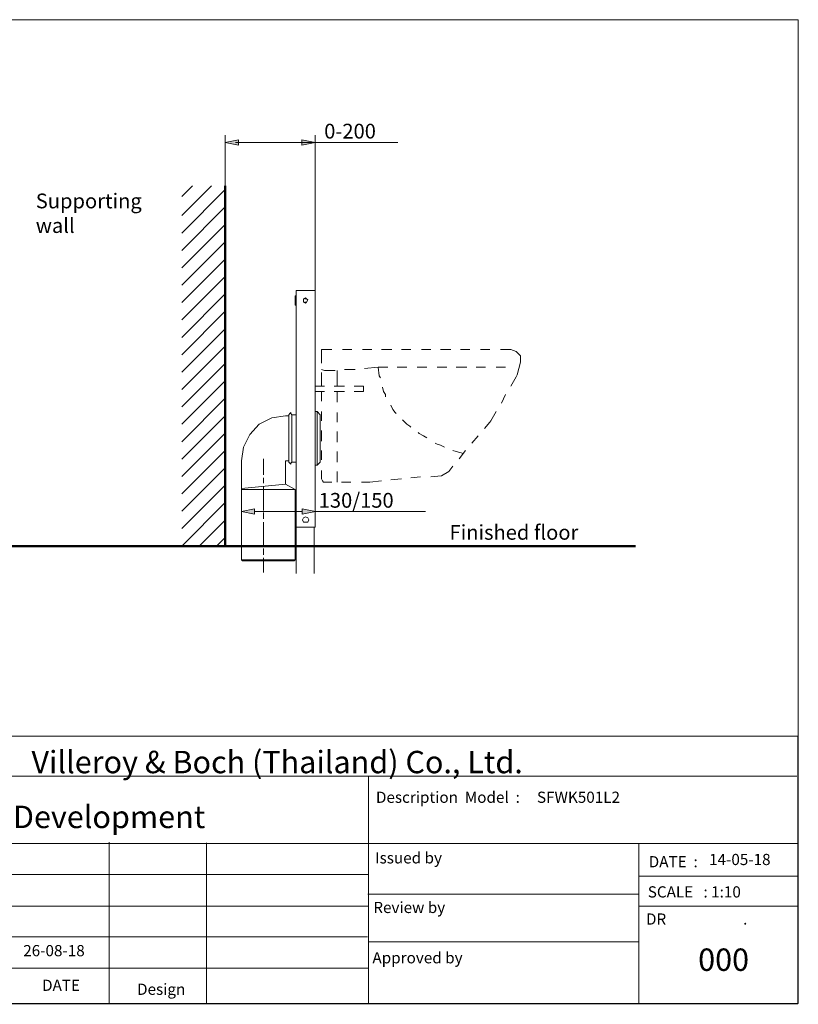
# Model space of a CAD drawing. Units: inches. Extents: x 93 to 4860, y 44 to 309.
# Drawn here: x 4702 to 4860, y 108 to 309 of the extents above; entities that cross this region are included whole.
import ezdxf

# ---------------------------------------------------------------- set-up
doc = ezdxf.new("R2010")
doc.units = ezdxf.units.IN
doc.header["$MEASUREMENT"] = 0
doc.layers.add('Layer 1', color=7, linetype='Continuous')
doc.layers.add('Layer1', color=1, linetype='Continuous')

msp = doc.modelspace()

# ---------------------------------------------------------------- hatches: boundary and pattern name
at = {"layer": 'Layer1', "lineweight": 5}
for points in [[(4746.27, 283.02), (4746.27, 284.15), (4743.57, 283.58)], [(4759.12, 283.02), (4759.12, 284.15), (4761.82, 283.58)], [(4749.54, 208), (4749.54, 209.13), (4746.84, 208.57)], [(4759.19, 208), (4759.19, 209.13), (4761.89, 208.57)]]:
    msp.add_hatch(color=1, dxfattribs=at).paths.add_polyline_path(points)

# ---------------------------------------------------------------- linework, layer by layer
for p, q in [((4734.74, 268.71), (4740.77, 274.75)), ((4734.74, 272.6), (4736.89, 274.75)), ((4734.74, 265.18), (4743.57, 274.01)), ((4734.74, 261.64), (4743.57, 270.48)), ((4734.74, 258.11), (4743.57, 266.94)), ((4734.74, 254.57), (4743.57, 263.41)), ((4734.74, 251.04), (4743.57, 259.87)), ((4734.74, 247.5), (4743.57, 256.33)), ((4734.74, 243.97), (4743.57, 252.8)), ((4734.74, 240.43), (4743.57, 249.26)), ((4734.74, 236.89), (4743.57, 245.73)), ((4734.74, 233.36), (4743.57, 242.19)), ((4734.74, 229.82), (4743.57, 238.66)), ((4734.74, 226.29), (4743.57, 235.12)), ((4734.74, 222.75), (4743.57, 231.59)), ((4734.74, 219.22), (4743.57, 228.05)), ((4734.74, 215.68), (4743.57, 224.51)), ((4734.74, 212.15), (4743.57, 220.98)), ((4734.74, 208.61), (4743.57, 217.44)), ((4734.74, 205.08), (4743.57, 213.91)), ((4734.74, 201.54), (4743.57, 210.37)), ((4738.24, 201.5), (4743.57, 206.84)), ((4741.77, 201.5), (4743.57, 203.3))]:
    msp.add_line(p, q)
at = {"lineweight": 50}
msp.add_line((4743.57, 274.75), (4743.57, 201.5), dxfattribs=at)
at = {"layer": 'Layer 1', "lineweight": 15}
for p, q in [((4565.39, 308.55), (4859.98, 308.55)), ((4859.98, 308.55), (4859.98, 108.55)), ((4649.63, 162.93), (4859.94, 162.93)), ((4859.94, 162.93), (4859.94, 108.51)), ((4859.98, 108.55), (4565.39, 108.55)), ((4859.94, 108.51), (4649.63, 108.51))]:
    msp.add_line(p, q, dxfattribs=at)
at = {"layer": 'Layer 1', "lineweight": 9}
for points in [[(4757.76, 252.43), (4757.97, 252.43)], [(4757.97, 252.43), (4757.76, 252.43)], [(4757.76, 252.43), (4757.97, 252.43)], [(4757.97, 253.5), (4757.97, 205.36)], [(4757.97, 253.5), (4761.82, 253.5)], [(4761.82, 253.5), (4761.82, 205.36)], [(4757.76, 250.51), (4757.97, 250.51)], [(4757.76, 250.51), (4757.97, 250.51)], [(4760.32, 251.58), (4760.11, 251.79), (4759.9, 252), (4759.47, 251.79), (4759.47, 251.15), (4759.9, 250.93), (4760.11, 251.15), (4760.32, 251.58)], [(4760.11, 251.79), (4759.68, 251.79)], [(4760.11, 251.15), (4759.68, 251.15)], [(4763.11, 241.52), (4765.25, 241.52)], [(4763.11, 238.74), (4763.11, 241.52)], [(4767.39, 241.52), (4769.31, 241.52)], [(4771.45, 241.52), (4773.38, 241.52)], [(4775.3, 241.52), (4777.44, 241.52)], [(4779.37, 241.52), (4781.3, 241.52)], [(4783.44, 241.52), (4785.36, 241.52)], [(4787.29, 241.52), (4789.43, 241.52)], [(4791.35, 241.52), (4793.28, 241.52)], [(4795.42, 241.52), (4797.34, 241.52)], [(4799.48, 241.52), (4801.62, 241.52)], [(4802.91, 236.38), (4803.55, 238.95), (4803.55, 240.24), (4802.69, 241.09), (4801.62, 241.52)], [(4765.89, 237.24), (4763.75, 237.24), (4763.11, 237.45)], [(4763.11, 234.03), (4763.11, 236.81)], [(4766.31, 234.03), (4766.31, 237.24)], [(4769.95, 237.45), (4767.81, 237.45)], [(4774.66, 237.88), (4771.88, 237.67)], [(4774.66, 237.88), (4776.59, 237.88)], [(4774.66, 237.88), (4774.88, 236.17), (4775.09, 235.74)], [(4778.51, 237.88), (4780.44, 237.88)], [(4782.58, 237.88), (4784.51, 237.88)], [(4786.64, 237.88), (4788.57, 237.88)], [(4790.5, 237.88), (4792.64, 237.88)], [(4794.56, 237.88), (4796.49, 237.88)], [(4798.63, 237.88), (4800.55, 237.88)], [(4802.69, 235.96), (4802.91, 236.38)], [(4802.69, 235.96), (4801.62, 234.03)], [(4763.75, 234.03), (4761.82, 234.03)], [(4763.75, 232.96), (4761.82, 232.96)], [(4763.11, 231.03), (4763.11, 232.96)], [(4767.81, 234.03), (4765.67, 234.03)], [(4767.81, 232.96), (4765.67, 232.96)], [(4766.31, 230.82), (4766.31, 232.96)], [(4771.67, 234.03), (4769.74, 234.03)], [(4771.67, 232.96), (4769.74, 232.96)], [(4771.67, 234.03), (4771.67, 232.96)], [(4775.52, 233.82), (4775.73, 232.96), (4776.16, 232.32), (4776.16, 231.89)], [(4800.55, 232.32), (4799.7, 230.6)], [(4757.11, 228.25), (4756.9, 228.47), (4756.9, 228.68), (4756.69, 228.47), (4756.47, 228.25)], [(4756.47, 228.25), (4756.47, 218.62)], [(4757.11, 228.25), (4757.11, 218.62)], [(4757.11, 228.25), (4757.97, 228.25)], [(4761.82, 228.89), (4762.25, 228.89), (4762.89, 228.25)], [(4762.25, 228.89), (4762.25, 217.98)], [(4762.89, 228.25), (4762.89, 218.62), (4762.25, 217.98)], [(4763.11, 226.97), (4763.11, 228.89)], [(4766.31, 226.75), (4766.31, 228.68)], [(4777.23, 230.18), (4777.66, 229.32), (4778.09, 228.68), (4778.3, 228.47)], [(4798.63, 228.89), (4797.56, 226.97)], [(4755.83, 228.04), (4753.05, 227.61), (4750.48, 226.33), (4748.55, 224.19), (4747.27, 221.62), (4746.84, 218.84)], [(4779.58, 227.18), (4779.8, 226.97), (4780.44, 226.33), (4781.08, 225.9), (4781.29, 225.68)], [(4797.34, 226.75), (4796.27, 225.47)], [(4797.34, 226.75), (4797.56, 226.97)], [(4763.11, 222.9), (4763.11, 225.04)], [(4766.31, 222.69), (4766.31, 224.83)], [(4782.79, 224.61), (4783.01, 224.4), (4783.86, 223.97), (4784.51, 223.54)], [(4786.22, 222.47), (4786.64, 222.26), (4787.29, 222.05), (4788.14, 221.62)], [(4794.99, 223.97), (4793.71, 222.47)], [(4763.11, 219.05), (4763.11, 220.98)], [(4766.31, 218.62), (4766.31, 220.76)], [(4789.85, 220.98), (4790.5, 220.76), (4791.99, 220.33)], [(4792.42, 220.98), (4791.14, 219.27)], [(4757.76, 198.72), (4746.84, 198.72), (4746.84, 218.84)], [(4751.34, 219.27), (4751.34, 216.05)], [(4755.83, 218.84), (4755.83, 214.13)], [(4756.47, 218.62), (4756.69, 218.41), (4756.9, 218.19), (4756.9, 218.41), (4757.11, 218.62)], [(4757.11, 218.62), (4757.97, 218.62)], [(4762.25, 217.98), (4761.82, 217.98)], [(4763.11, 215.2), (4763.11, 216.91)], [(4766.31, 214.56), (4766.31, 216.7)], [(4787.5, 215.84), (4789, 216.7)], [(4789.85, 217.77), (4789, 216.7)], [(4751.34, 215.41), (4751.34, 214.34)], [(4763.11, 215.2), (4763.32, 214.77), (4763.53, 214.56)], [(4765.25, 214.56), (4763.53, 214.56)], [(4769.1, 214.56), (4767.17, 214.56)], [(4772.73, 214.56), (4771.24, 214.56)], [(4772.73, 214.56), (4772.95, 214.56)], [(4775.3, 214.77), (4772.95, 214.56)], [(4779.37, 215.2), (4777.23, 214.98)], [(4783.22, 215.63), (4781.3, 215.41)], [(4787.5, 215.84), (4785.36, 215.63)], [(4746.84, 198.72), (4746.84, 213.06), (4757.76, 213.06), (4755.83, 214.13), (4746.84, 213.27)], [(4751.34, 213.7), (4751.34, 208.78)], [(4746.84, 208.99), (4746.84, 210.06)], [(4751.34, 208.35), (4751.34, 207.07)], [(4761.82, 209.21), (4761.82, 210.06)], [(4751.34, 206.43), (4751.34, 201.72)], [(4760.54, 206.85), (4760.32, 207.28), (4759.9, 207.49), (4759.47, 207.28), (4759.26, 206.85), (4759.47, 206.43), (4760.32, 206.43), (4760.54, 206.85)], [(4757.97, 205.36), (4761.82, 205.36)], [(4757.97, 195.94), (4757.97, 205.36)], [(4761.61, 195.94), (4761.61, 205.36)], [(4751.34, 201.08), (4751.34, 199.79)], [(4746.84, 198.72), (4747.06, 198.51), (4757.54, 198.51)], [(4751.34, 199.15), (4751.34, 196.15)], [(4757.54, 198.51), (4757.76, 198.72)]]:
    msp.add_lwpolyline(points, dxfattribs=at)
at = {"layer": 'Layer 1', "lineweight": 50}
msp.add_lwpolyline([(4622.46, 201.5), (4826.96, 201.5)], dxfattribs=at)
at = {"layer": 'Layer 1', "lineweight": 15}
msp.add_lwpolyline([(4649.56, 154.75), (4859.75, 154.75)], dxfattribs=at)
at = {"layer": 'Layer 1', "lineweight": 18}
for points in [[(4772.67, 154.75), (4772.67, 108.39)], [(4649.56, 141.11), (4859.85, 141.11)], [(4719.95, 141.34), (4719.95, 108.69)], [(4739.78, 141.2), (4739.78, 108.56)], [(4827.59, 140.99), (4827.59, 108.39)], [(4649.8, 134.79), (4772.55, 134.79)], [(4827.71, 134.42), (4860.03, 134.42)], [(4827.58, 130.76), (4772.55, 130.76)], [(4649.65, 128.34), (4772.64, 128.34)], [(4859.85, 128.34), (4827.58, 128.34)], [(4649.48, 122.13), (4772.47, 122.13)], [(4772.64, 121.09), (4827.46, 121.09)], [(4772.73, 115.7), (4649.8, 115.7)]]:
    msp.add_lwpolyline(points, dxfattribs=at)
at = {"layer": 'Layer 1', "lineweight": 9}
for points, knots in [([(4757.97, 250.51), (4757.97, 250.51), (4757.76, 250.51), (4757.76, 250.51), (4757.76, 250.51), (4757.76, 252.43), (4757.76, 252.43), (4757.76, 252.43), (4757.76, 250.51), (4757.76, 250.51), (4757.76, 250.51), (4757.76, 252.43), (4757.76, 252.43)], [0, 0, 0, 0, 1, 1, 1, 2, 2, 2, 3, 3, 3, 4, 4, 4, 4]), ([(4756.47, 228.04), (4756.47, 228.04), (4755.83, 228.04), (4755.83, 228.04), (4755.83, 228.04), (4756.47, 228.04), (4756.47, 228.04)], [0, 0, 0, 0, 1, 1, 1, 2, 2, 2, 2]), ([(4756.47, 218.84), (4756.47, 218.84), (4755.83, 218.84), (4755.83, 218.84), (4755.83, 218.84), (4756.47, 218.84), (4756.47, 218.84)], [0, 0, 0, 0, 1, 1, 1, 2, 2, 2, 2]), ([(4757.76, 213.06), (4757.76, 213.06), (4757.76, 198.72), (4757.76, 198.72), (4757.76, 198.72), (4757.76, 213.06), (4757.76, 213.06)], [0, 0, 0, 0, 1, 1, 1, 2, 2, 2, 2])]:
    msp.add_open_spline(points, degree=3, knots=knots, dxfattribs=at)
at = {"layer": 'Layer1', "color": 1, "lineweight": 5}
for points in [[(4743.57, 274.75), (4743.57, 285.08)], [(4761.82, 253.56), (4761.82, 285.08)], [(4746.27, 283.02), (4746.27, 284.15), (4743.57, 283.58), (4746.27, 283.02)], [(4745.62, 283.58), (4778.64, 283.58)], [(4759.12, 283.02), (4759.12, 284.15), (4761.82, 283.58), (4759.12, 283.02)], [(4749.54, 208), (4749.54, 209.13), (4746.84, 208.57), (4749.54, 208)], [(4759.19, 208.57), (4749.47, 208.57)], [(4759.19, 208), (4759.19, 209.13), (4761.89, 208.57), (4759.19, 208)], [(4784.25, 208.57), (4761.78, 208.57)]]:
    msp.add_lwpolyline(points, dxfattribs=at)

# ---------------------------------------------------------------- texts
at = {"layer": 'Layer 1'}
msp.add_text('26-08-18', height=2.276, dxfattribs=at).set_placement((4702.51, 118.16))
at = {"layer": 'Layer 1', "attachment_point": 7}
for s, insert, char_height in [('\\fMyriad Roman|b0|i0|c0|p34;\\W1;Villeroy & Boch (Thailand) Co.\\fMyriad Pro|b0|i0|c0|p34;, Ltd.', (4704.18, 155.36), 4.5518), ('{\\fMyriad Roman|b0|i0|c0|p34;  Description  Model  :     SFWK501L2}', (4772.8, 149.34), 2.2759), ('{\\fMyriad Roman|b0|i0|c0|p34;Product Development }', (4675.8, 144.21), 4.5518), ('\\fMyriad Roman|b0|i0|c0|p34;\\W1;Issued by', (4774.03, 137.02), 2.2759), ('\\fMyriad Roman|b0|i0|c0|p34;\\W1;DATE  :    ', (4829.63, 136.24), 2.2759), ('\\fMyriad Roman|b0|i0|c0|p34;\\W1;14-05-18', (4841.9, 136.69), 2.2759), ('{\\fMyriad Roman|b0|i0|c0|p34;SCALE   : 1:10}', (4829.44, 130.1), 2.2759), ('\\fMyriad Roman|b0|i0|c0|p34;\\W1;Review by', (4773.66, 126.94), 2.2759), ('\\fMyriad Roman|b0|i0|c0|p34;\\W1;Approved by', (4773.48, 116.71), 2.2759), ('\\fFreesiaUPC|b0|i0|c0|p34;\\W1;000', (4839.68, 115.18), 4.5518)]:
    msp.add_mtext(s, dxfattribs=dict(at, insert=insert, char_height=char_height))
at = {"layer": 'Layer 1', "color": 0, "char_height": 2.2759, "attachment_point": 7}
for s, insert in [('\\fMyriad Roman|b0|i0|c0|p34;\\W1;DR', (4829.07, 124.58)), ('\\fMyriad Roman|b0|i0|c0|p34;\\W1;.', (4848.82, 124.58)), ('\\fMyriad Roman|b0|i0|c0|p34;\\W1;DA', (4706.34, 111.12)), ('\\fMyriad Roman|b0|i0|c0|p34;\\W1;TE', (4710.35, 111.12)), ('{\\fMyriad Roman|b0|i0|c0|p34;Design}', (4725.64, 110.31))]:
    msp.add_mtext(s, dxfattribs=dict(at, insert=insert))
at = {"layer": 'Layer1', "char_height": 3, "attachment_point": 1}
for s, insert, width in [('{\\C1;0-200}', (4763.68, 287.39), 27.5365), ('{\\C1;Supporting\\Pwall}', (4705.06, 273.2), 45.3187), ('{\\C1;130/150}', (4762.56, 212.34), 27.5365), ('{\\C1;Finished floor}', (4789.16, 205.83), 45.3187)]:
    msp.add_mtext(s, dxfattribs=dict(at, insert=insert, width=width))

doc.saveas('drawing.dxf')
